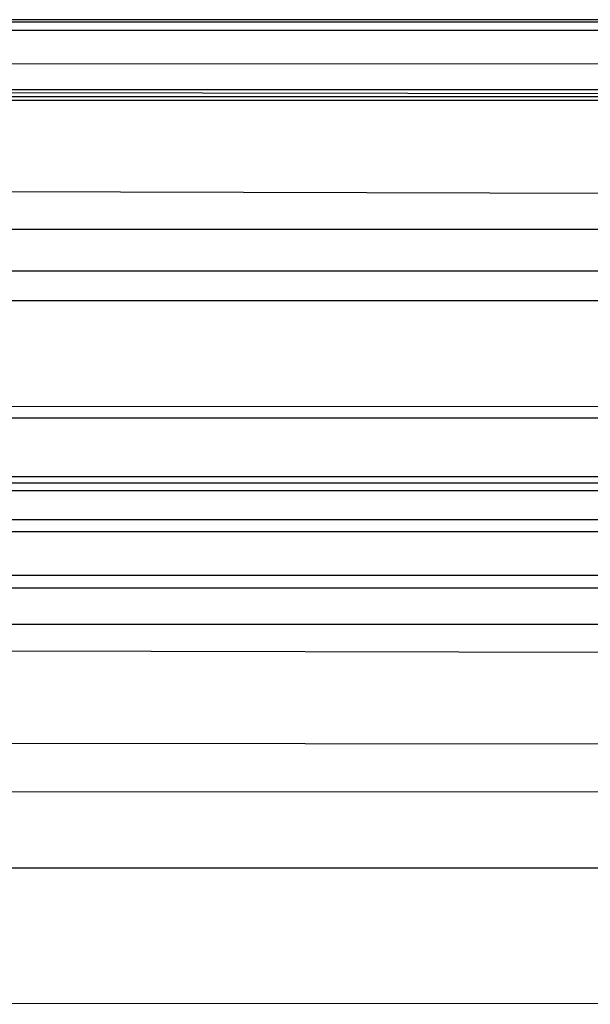
# Model space of a CAD drawing. Units: millimetres. Extents: x 1031 to 2631, y -647 to 105.
# Drawn here: x 1897 to 2002, y -76 to 105 of the extents above; entities that cross this region are included whole.
import ezdxf

# ---------------------------------------------------------------- set-up
doc = ezdxf.new("R2010")
doc.units = ezdxf.units.MM
doc.header["$MEASUREMENT"] = 0
doc.layers.add('BACK_CUSIONS_FILLETED', color=15, linetype='Continuous')
doc.layers.add('SHELL_FILLETED', color=15, linetype='Continuous')

msp = doc.modelspace()

# ---------------------------------------------------------------- linework, layer by layer
at = {"layer": 'BACK_CUSIONS_FILLETED'}
for p, q in [((1853.53, 96.65, 95.53), (2422.7, 96.33, 94.16)), ((1853.57, 91.34, 115.15), (2422.77, 90.63, 114.24)), ((1853.58, 73.21, 124.34), (2422.88, 71.68, 123)), ((2424.69, 58.42, -149.68), (1853.53, 58.47, -149.68)), ((2424.96, 33.41, 123.07), (1853.64, 33.61, 126.35)), ((2426.72, 19.5, -399.99), (1853.52, 19.5, -399.99)), ((2426.77, 10.56, -415.56), (1853.52, 10.56, -415.56)), ((2426.86, -6.51, -421.11), (1853.52, -6.51, -421.11)), ((1853.72, -11.22, 128.61), (2427.46, -12.57, 123.16)), ((1853.67, -28.26, 123.04), (2427.49, -28.85, 117.18)), ((1853.53, -37.19, 107.49), (2427.4, -37.33, 102.04)), ((2429.21, -51.28, -418.76), (1853.51, -51.28, -418.76)), ((2429.43, -76.3, -146.01), (1853.52, -76.16, -142.74))]:
    msp.add_line(p, q, dxfattribs=at)
at = {"layer": 'SHELL_FILLETED'}
for p, q in [((2565.14, 104.69, 51.63), (1096.92, 104.69, 51.63)), ((2565.14, 104.24, 53.24), (1096.92, 104.24, 53.24)), ((2565.14, 102.72, 53.94), (1096.92, 102.72, 53.94)), ((2565.16, 91.79, 53.94), (1096.89, 91.79, 53.94)), ((2565.16, 90.49, 53.46), (1096.89, 90.49, 53.46)), ((2565.16, 89.81, 52.25), (1096.89, 89.81, 52.25)), ((1094.9, 66.16, -191.97), (2567.16, 66.16, -191.97)), ((1094.97, 53.05, -184.18), (2567.09, 53.05, -184.18)), ((1093.08, 31.49, -411.2), (2568.97, 31.49, -411.2)), ((1093.08, 20.74, -429.82), (2568.97, 20.74, -429.82)), ((2568.92, 18.11, -408.91), (1093.13, 18.11, -408.91)), ((2568.92, 12.75, -418.25), (1093.13, 12.75, -418.25)), ((2568.92, 2.51, -421.59), (1093.13, 2.51, -421.59)), ((1093.08, 0.28, -436.47), (2568.97, 0.28, -436.47))]:
    msp.add_line(p, q, dxfattribs=at)

doc.saveas('drawing.dxf')
